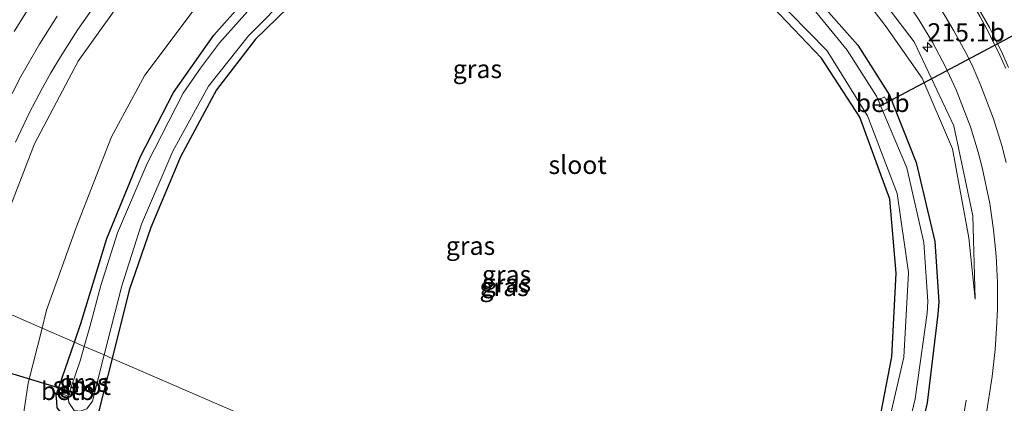
# Model space of a CAD drawing. Units: metres. Extents: x 79998 to 86369, y 401143 to 406253.
# Drawn here: x 85242 to 85377, y 404494 to 404547 of the extents above; entities that cross this region are included whole.
import ezdxf
from ezdxf.enums import TextEntityAlignment as Align

# ---------------------------------------------------------------- set-up
doc = ezdxf.new("R2010")
doc.units = ezdxf.units.M
doc.layers.get('0').update_dxf_attribs({"lineweight": 25})
for name, color, linetype, lineweight in [('B-ME-AM-KILOMETR-S-B1', 7, 'Continuous', 18), ('B-ME-BV-GELEIDECONSTRUCTIE-GELEIDERAIL-L-B1', 213, 'BV-GELEIDERAIL', 18), ('B-ME-GW-KRUINLIJN-L-B1', 93, 'Continuous', 18), ('B-ME-GW-TEENLIJN-L-B1', 93, 'Continuous', 18), ('B-ME-IE-GRASLAND-GV-B6', 93, 'Continuous', 18), ('B-ME-IE-HULPGEOMETRIE-L-B1', 53, 'Continuous', 18), ('B-ME-OB-BEKLEDING-GV-B6', 253, 'Continuous', 18), ('B-ME-OG-WATER-GV-B6', 153, 'Continuous', 18), ('B-ME-VH-VERH_SOORT-BITUMEN-GV-B6', 8, 'IE-TERREINAFSCHEIDING-NATUURLIJK-HOUTWAL', 18), ('B-ME-VW-MARKERING-STREEP-015-L-B1', 7, 'Continuous', 18)]:
    doc.layers.add(name, color=color, linetype=linetype, lineweight=lineweight)
doc.layers.add('B-ME-GW-INSTEEKWATERGANG-L-B1', color=10, linetype='Continuous')
doc.layers.add('B-ME-KW-DUIKER-L-B1', color=10, linetype='Continuous')
doc.styles.add('NLCS-ISO', font='NLCS-ISO.TTF')
doc.linetypes.add('BV-GELEIDERAIL', pattern='A,10,-3,[108,NLCS.SHX,S=1,R=0,X=0,Y=0],-3', length=16)
doc.linetypes.add('IE-TERREINAFSCHEIDING-NATUURLIJK-HOUTWAL', pattern='A,7,-1.5,[67,NLCS.SHX,S=0.75,R=45,X=0,Y=0],-1.5,7,-1.5,[70,NLCS.SHX,S=0.75,R=0,X=0,Y=0],-1.5', length=20)

# ---------------------------------------------------------------- blocks, each defined once
blk = doc.blocks.new('hecto')
for p, q in [((0, 0.625), (-0.625, 0)), ((0, -0.625), (0, 0.625)), ((-0.625, 0), (0.625, 0)), ((0.625, 0), (0, -0.625))]:
    blk.add_line(p, q)

msp = doc.modelspace()

# ---------------------------------------------------------------- linework, layer by layer
at = {"layer": 'B-ME-BV-GELEIDECONSTRUCTIE-GELEIDERAIL-L-B1'}
msp.add_polyline3d([(85359.6787, 404454.8871, 1.3722), (85364.527, 404467.732, 1.351), (85367.082, 404475.278, 1.325), (85369.195, 404482.934, 1.045), (85370.647, 404489.437, 0.845), (85371.517, 404494.767, 0.663)], dxfattribs=at)
at = {"layer": 'B-ME-GW-INSTEEKWATERGANG-L-B1'}
for points in [[(85249.3128, 404502.7131, 0.1596), (85250.18, 404505.253, 0.099), (85253.75, 404516.906, 0.088), (85258.357, 404528.145, 0.08), (85262.89, 404536.92, 0.058), (85268.434, 404544.754, 0.035), (85273.204, 404550.195, 0.075), (85281.516, 404556.781, 0.091), (85288.35, 404560.599, 0.076), (85295.935, 404563.748, 0.164), (85305.26, 404566.022, 0.271), (85314.611, 404566.55, 0.295), (85322.995, 404565.825, 0.492), (85333.961, 404562.175, 0.502), (85344.328, 404555.633, 0.284), (85350.477, 404550.42, 0.239), (85356.684, 404543.397, 0.273), (85361.047, 404536.553, 0.241), (85364.691, 404527.313, 0.305), (85367.24, 404516.498, 0.222), (85367.788, 404508.24, 0.218), (85367.672, 404506.522, 0.186), (85366.205, 404494.395, 0.219), (85364.083, 404485.329, 0.154)], [(85349.1775, 404459.4377, -0.3569), (85350.325, 404462.571, -0.235), (85355.873, 404477.226, -0.148), (85359.605, 404491.7, -0.098), (85361.341, 404500.681, 0.247), (85361.946, 404512.142, 0.266), (85361.054, 404522.305, 0.048), (85356.969, 404533.505, 0.057), (85351.704, 404541.594, 0.134), (85344.037, 404549.704, 0.075), (85334.236, 404556.104, 0.138), (85323.788, 404559.797, 0.191), (85316.013, 404561.019, 0.269), (85306.976, 404561.088, 0.235), (85297.296, 404559.078, 0.19), (85287.425, 404554.886, 0.192), (85280.116, 404550.039, 0.038), (85274.127, 404544.2, 0.033), (85268.812, 404537.273, 0.202), (85263.867, 404528.107, 0.14), (85259.782, 404518.407, 0.071), (85256.842, 404509.843, 0.073), (85254.4771, 404500.4752, 0.2461)], [(85254.4771, 404500.4752, 0.2461), (85252.661, 404493.281, 0.379), (85251.628, 404491.624, 0.452), (85249.818, 404491.551, 0.524), (85248.12, 404492.395, 0.432), (85246.954, 404493.71, 0.378), (85246.93, 404494.572, 0.345), (85246.83, 404495.441, 0.333), (85249.3128, 404502.7131, 0.1596)]]:
    msp.add_polyline3d(points, dxfattribs=at)
at = {"layer": 'B-ME-GW-KRUINLIJN-L-B1'}
msp.add_polyline3d([(85372.78, 404508.604, 0.725), (85372.44, 404519.988, 0.795), (85369.863, 404532.311, 0.901), (85364.394, 404543.818, 1.018), (85356.721, 404553.95, 1.11), (85347.598, 404562.287, 1.275), (85338.774, 404568.289, 1.376), (85328.91, 404572.306, 1.582), (85319.644, 404574.575, 1.78), (85308.009, 404575.615, 1.916), (85300.76, 404575.073, 2.082), (85288.99, 404572.666, 2.363), (85276.968, 404567.987, 2.727), (85266.375, 404560.674, 3.092), (85257.266, 404551.641, 3.431), (85249.855, 404541.184, 3.69), (85243.867, 404529.873, 3.82), (85239.134, 404517.673, 4.09), (85236.3265, 404508.3406, 4.1108)], dxfattribs=at)
at = {"layer": 'B-ME-GW-TEENLIJN-L-B1'}
for points in [[(85244.8908, 404504.6293, 0.5857), (85245.508, 404507.091, 0.584), (85249.569, 404518.419, 0.439), (85254.396, 404530.838, 0.538), (85258.967, 404539.285, 0.483), (85269.831, 404553.791, 0.488), (85278.448, 404560.991, 0.562), (85286.217, 404565.653, 0.628), (85293.871, 404568.685, 0.639), (85304.724, 404570.952, 0.64), (85314.512, 404571.684, 0.681), (85323.823, 404570.529, 0.725), (85335.572, 404566.881, 0.715), (85347.785, 404559.824, 0.717), (85354.117, 404554.322, 0.651), (85360.552, 404545.883, 0.566), (85365.507, 404538.84, 0.66), (85369.656, 404529.185, 0.7), (85371.917, 404516.995, 0.598), (85372.78, 404508.604, 0.725)], [(85346.976, 404428.701, 0.556), (85347.754, 404429.947, 0.487), (85349.074, 404431.844, 0.613), (85348.623, 404436.006, 0.836), (85347.753, 404439.879, 0.824), (85345.661, 404443.155, 0.868), (85343.194, 404445.559, 0.918), (85319.625, 404454.661, 1.149), (85291.033, 404464.818, 1.228), (85268.196, 404473.025, 1.169), (85251.262, 404478.807, 1.314), (85247.259, 404482.452, 1.052), (85243.671, 404485.375, 0.966), (85241.963, 404490.353, 0.992), (85242.995, 404497.068, 0.591), (85244.8908, 404504.6293, 0.5857)]]:
    msp.add_polyline3d(points, dxfattribs=at)
at = {"layer": 'B-ME-IE-GRASLAND-GV-B6'}
for points in [[(85372.78, 404508.604, 0.725), (85372.44, 404519.988, 0.795), (85369.863, 404532.311, 0.901), (85364.394, 404543.818, 1.018), (85356.721, 404553.95, 1.11), (85347.598, 404562.287, 1.275), (85338.774, 404568.289, 1.376), (85328.91, 404572.306, 1.582), (85319.644, 404574.575, 1.78), (85308.009, 404575.615, 1.916), (85300.76, 404575.073, 2.082), (85288.99, 404572.666, 2.363), (85276.968, 404567.987, 2.727), (85266.375, 404560.674, 3.092), (85257.266, 404551.641, 3.431), (85249.855, 404541.184, 3.69), (85243.867, 404529.873, 3.82), (85239.134, 404517.673, 4.09)], [(85239.134, 404517.673, 4.09), (85243.867, 404529.873, 3.82), (85249.855, 404541.184, 3.69), (85257.266, 404551.641, 3.431), (85266.375, 404560.674, 3.092), (85276.968, 404567.987, 2.727), (85288.99, 404572.666, 2.363), (85300.76, 404575.073, 2.082), (85308.009, 404575.615, 1.916), (85319.644, 404574.575, 1.78), (85328.91, 404572.306, 1.582), (85338.774, 404568.289, 1.376), (85347.598, 404562.287, 1.275), (85356.721, 404553.95, 1.11), (85364.394, 404543.818, 1.018), (85369.863, 404532.311, 0.901), (85372.44, 404519.988, 0.795), (85372.78, 404508.604, 0.725)], [(85372.78, 404508.604, 0.725), (85371.917, 404516.995, 0.598), (85369.656, 404529.185, 0.7), (85365.507, 404538.84, 0.66), (85360.552, 404545.883, 0.566), (85354.117, 404554.322, 0.651), (85347.785, 404559.824, 0.717), (85335.572, 404566.881, 0.715), (85323.823, 404570.529, 0.725), (85314.512, 404571.684, 0.681), (85304.724, 404570.952, 0.64), (85293.871, 404568.685, 0.639), (85286.217, 404565.653, 0.628), (85278.448, 404560.991, 0.562), (85269.831, 404553.791, 0.488), (85258.967, 404539.285, 0.483), (85254.396, 404530.838, 0.538), (85249.569, 404518.419, 0.439), (85245.508, 404507.091, 0.584), (85244.8908, 404504.6293, 0.5857), (85236.3265, 404508.3406, 4.1108)], [(85249.3128, 404502.7131, 0.1596), (85250.18, 404505.253, 0.099), (85253.75, 404516.906, 0.088), (85258.357, 404528.145, 0.08), (85262.89, 404536.92, 0.058), (85268.434, 404544.754, 0.035), (85273.204, 404550.195, 0.075), (85281.516, 404556.781, 0.091), (85288.35, 404560.599, 0.076), (85295.935, 404563.748, 0.164), (85305.26, 404566.022, 0.271), (85314.611, 404566.55, 0.295), (85322.995, 404565.825, 0.492), (85333.961, 404562.175, 0.502), (85344.328, 404555.633, 0.284), (85350.477, 404550.42, 0.239), (85356.684, 404543.397, 0.273), (85361.047, 404536.553, 0.241), (85364.691, 404527.313, 0.305), (85367.24, 404516.498, 0.222), (85367.788, 404508.24, 0.218), (85367.672, 404506.522, 0.186), (85366.205, 404494.395, 0.219), (85364.083, 404485.329, 0.154)], [(85254.4771, 404500.4752, 0.2461), (85256.842, 404509.843, 0.073), (85259.782, 404518.407, 0.071), (85263.867, 404528.107, 0.14), (85268.812, 404537.273, 0.202), (85274.127, 404544.2, 0.033), (85280.116, 404550.039, 0.038), (85287.425, 404554.886, 0.192), (85297.296, 404559.078, 0.19), (85306.976, 404561.088, 0.235), (85316.013, 404561.019, 0.269), (85323.788, 404559.797, 0.191), (85334.236, 404556.104, 0.138), (85344.037, 404549.704, 0.075), (85351.704, 404541.594, 0.134), (85356.969, 404533.505, 0.057), (85361.054, 404522.305, 0.048), (85361.946, 404512.142, 0.266), (85361.341, 404500.681, 0.247), (85359.605, 404491.7, -0.098), (85355.873, 404477.226, -0.148), (85350.325, 404462.571, -0.235), (85349.1775, 404459.4377, -0.3569), (85254.4771, 404500.4752, 0.2461)], [(85273.204, 404550.195, 0.075), (85268.434, 404544.754, 0.035), (85262.89, 404536.92, 0.058), (85258.357, 404528.145, 0.08), (85253.75, 404516.906, 0.088), (85250.18, 404505.253, 0.099), (85249.3128, 404502.7131, 0.1596), (85244.8908, 404504.6293, 0.5857), (85245.508, 404507.091, 0.584), (85249.569, 404518.419, 0.439), (85254.396, 404530.838, 0.538), (85258.967, 404539.285, 0.483), (85269.831, 404553.791, 0.488)], [(85354.117, 404554.322, 0.651), (85360.552, 404545.883, 0.566), (85365.507, 404538.84, 0.66), (85369.656, 404529.185, 0.7), (85371.917, 404516.995, 0.598), (85372.78, 404508.604, 0.725)], [(85274.578, 404549.796, -0.607), (85269.2, 404543.718, -0.624), (85266.607, 404540.234, -0.599), (85264.246, 404536.787, -0.633), (85259.286, 404527.152, -0.672), (85255.234, 404517.693, -0.612), (85252.946, 404510.439, -0.665), (85251.434, 404504.798, -0.605), (85250.6741, 404502.1232, -0.5962), (85249.3128, 404502.7131, 0.1596)], [(85280.116, 404550.039, 0.038), (85274.127, 404544.2, 0.033), (85268.812, 404537.273, 0.202), (85263.867, 404528.107, 0.14), (85259.782, 404518.407, 0.071), (85256.842, 404509.843, 0.073), (85254.4771, 404500.4752, 0.2461), (85253.391, 404500.9459, -0.5906), (85255.8, 404510.404, -0.605), (85258.528, 404518.854, -0.696), (85262.826, 404528.854, -0.644), (85267.694, 404537.753, -0.595), (85273.184, 404544.683, -0.608), (85279.024, 404550.577, -0.645)], [(85359.605, 404491.7, -0.098), (85361.341, 404500.681, 0.247), (85361.946, 404512.142, 0.266), (85361.054, 404522.305, 0.048), (85356.969, 404533.505, 0.057), (85351.704, 404541.594, 0.134), (85344.037, 404549.704, 0.075)], [(85344.784, 404550.505, -0.585), (85352.466, 404542.628, -0.596), (85358.029, 404533.703, -0.609), (85362.062, 404523.08, -0.616), (85363.647, 404512.219, -0.577), (85362.973, 404500.652, -0.594), (85360.913, 404491.567, -0.591)], [(85364.083, 404485.329, 0.154), (85366.205, 404494.395, 0.219), (85367.672, 404506.522, 0.186), (85367.788, 404508.24, 0.218), (85367.24, 404516.498, 0.222), (85364.691, 404527.313, 0.305), (85361.047, 404536.553, 0.241), (85356.684, 404543.397, 0.273), (85350.477, 404550.42, 0.239)], [(85241.2451, 404530.1107, 4.2359), (85243.138, 404534.083, 4.051), (85244.9557, 404537.5197, 4.0927), (85246.1, 404539.5749, 4.048), (85247.408, 404541.774, 3.879), (85249.7761, 404545.5384, 3.9035), (85252.542, 404549.431, 3.676)], [(85362.341, 404485.715, -0.629), (85364.524, 404494.952, -0.622), (85366.174, 404506.681, -0.601), (85366.288, 404508.286, -0.606), (85365.739, 404516.328, -0.598), (85363.414, 404526.582, -0.598), (85360.1262, 404534.3496, -0.5988), (85361.064, 404534.86, -0.019), (85360.361, 404536.32, 0.01), (85359.464, 404535.9141, -0.599), (85359.266, 404536.382, -0.599), (85355.225, 404542.689, -0.622), (85349.895, 404549.206, -0.583)], [(85364.1068, 404548.3093, 1.212), (85365.0989, 404546.8011, 1.1937), (85366.9607, 404543.7079, 1.1577), (85368.655, 404540.5199, 1.1229), (85370.1768, 404537.2461, 1.0891), (85372.1272, 404532.195, 1.0404), (85373.2004, 404528.748, 1.0093), (85373.747, 404526.63, 0.986), (85374.7907, 404521.6931, 0.9502), (85375.3034, 404518.091, 0.922), (85375.6517, 404514.5288, 0.9053), (85375.8235, 404510.8892, 0.8894), (85375.8215, 404507.2234, 0.8746), (85375.699, 404504.568, 0.875), (85375.511, 404501.6928, 0.8544), (85375.1121, 404497.9938, 0.8423), (85374.2496, 404492.4399, 0.8261)], [(85377.3351, 404540.3444, 1.6819), (85376.5108, 404542.1812, 1.6987), (85375.6379, 404543.9954, 1.7157), (85374.7168, 404545.7857, 1.733), (85372.7333, 404549.2893, 1.7684)], [(85231.616, 404489.481, 4.091), (85232.703, 404495.012, 4.044), (85235.617, 404505.982, 4.116), (85236.3265, 404508.3406, 4.1108), (85244.8908, 404504.6293, 0.5857)], [(85244.8908, 404504.6293, 0.5857), (85242.995, 404497.068, 0.591), (85241.963, 404490.353, 0.992)], [(85241.963, 404490.353, 0.992), (85242.995, 404497.068, 0.591), (85244.8908, 404504.6293, 0.5857), (85249.3128, 404502.7131, 0.1596), (85246.83, 404495.441, 0.333), (85246.93, 404494.572, 0.345), (85246.954, 404493.71, 0.378)], [(85248.4678, 404495.2765, -0.5955), (85248.553, 404494.411, -0.639), (85249.289, 404493.346, -0.619), (85250.115, 404493.236, -0.619), (85251.028, 404493.545, -0.604), (85251.781, 404494.625, -0.581), (85253.391, 404500.9459, -0.5906), (85254.4771, 404500.4752, 0.2461), (85252.661, 404493.281, 0.379), (85251.628, 404491.624, 0.452), (85249.818, 404491.551, 0.524), (85248.12, 404492.395, 0.432), (85246.954, 404493.71, 0.378), (85246.93, 404494.572, 0.345), (85246.83, 404495.441, 0.333), (85249.3128, 404502.7131, 0.1596), (85250.6741, 404502.1232, -0.5962), (85250.145, 404500.261, -0.59), (85248.874, 404496.5513, -0.5915), (85248.165, 404496.782, -0.099), (85247.691, 404495.642, -0.087), (85248.4678, 404495.2765, -0.5955)], [(85252.661, 404493.281, 0.379), (85254.4771, 404500.4752, 0.2461), (85349.1775, 404459.4377, -0.3569)]]:
    msp.add_polyline3d(points, dxfattribs=at)
at = {"layer": 'B-ME-IE-HULPGEOMETRIE-L-B1'}
msp.add_polyline3d([(85349.1775, 404459.4377, -0.3569), (85254.4771, 404500.4752, 0.2461), (85253.391, 404500.9459, -0.5906), (85250.6741, 404502.1232, -0.5962), (85249.3128, 404502.7131, 0.1596), (85244.8908, 404504.6293, 0.5857), (85236.3265, 404508.3406, 4.1108), (85231.391, 404510.252, 4.445), (85226.312, 404512.137, 4.575), (85222.2208, 404514.4532, 4.4143), (85216.6504, 404516.867, 4.4046), (85213.1459, 404518.3857, 4.3139), (85204.2699, 404522.232, 0.5619), (85200.561, 404523.731, 0.033), (85193.2835, 404525.4346, -0.0756), (85190.3281, 404525.6944, -0.1791), (85188.866, 404526.6135, -1.3032), (85187.382, 404527.867, -1.322), (85186.284, 404529.284, -0.141), (85092.374, 404570.721, -0.281), (85089.446, 404572.006, -0.285), (85087.668, 404572.829, -0.343)], dxfattribs=at)
at = {"layer": 'B-ME-KW-DUIKER-L-B1'}
for p, q in [((85359.606, 404535.002, -0.4), (85387.67, 404549.878, -0.41)), ((85194.1048, 404512.688, -0.69), (85249.4575, 404495.7391, -0.71))]:
    msp.add_line(p, q, dxfattribs=at)
at = {"layer": 'B-ME-OB-BEKLEDING-GV-B6'}
for points in [[(85359.464, 404535.9141, -0.599), (85360.361, 404536.32, 0.01), (85361.064, 404534.86, -0.019), (85360.1262, 404534.3496, -0.5988), (85359.464, 404535.9141, -0.599)], [(85248.874, 404496.5513, -0.5915), (85248.461, 404495.346, -0.592), (85248.4678, 404495.2765, -0.5955), (85247.691, 404495.642, -0.087), (85248.165, 404496.782, -0.099), (85248.874, 404496.5513, -0.5915)]]:
    msp.add_polyline3d(points, dxfattribs=at)
at = {"layer": 'B-ME-OG-WATER-GV-B6'}
for points in [[(85279.024, 404550.577, -0.645), (85273.184, 404544.683, -0.608), (85267.694, 404537.753, -0.595), (85262.826, 404528.854, -0.644), (85258.528, 404518.854, -0.696), (85255.8, 404510.404, -0.605), (85253.391, 404500.9459, -0.5906), (85250.6741, 404502.1232, -0.5962), (85251.434, 404504.798, -0.605), (85252.946, 404510.439, -0.665), (85255.234, 404517.693, -0.612), (85259.286, 404527.152, -0.672), (85264.246, 404536.787, -0.633), (85266.607, 404540.234, -0.599), (85269.2, 404543.718, -0.624), (85274.578, 404549.796, -0.607)], [(85360.913, 404491.567, -0.591), (85362.973, 404500.652, -0.594), (85363.647, 404512.219, -0.577), (85362.062, 404523.08, -0.616), (85358.029, 404533.703, -0.609), (85352.466, 404542.628, -0.596), (85344.784, 404550.505, -0.585)], [(85349.895, 404549.206, -0.583), (85355.225, 404542.689, -0.622), (85359.266, 404536.382, -0.599), (85359.464, 404535.9141, -0.599), (85360.1262, 404534.3496, -0.5988)], [(85360.1262, 404534.3496, -0.5988), (85363.414, 404526.582, -0.598), (85365.739, 404516.328, -0.598), (85366.288, 404508.286, -0.606), (85366.174, 404506.681, -0.601), (85364.524, 404494.952, -0.622), (85362.341, 404485.715, -0.629)], [(85253.391, 404500.9459, -0.5906), (85251.781, 404494.625, -0.581), (85251.028, 404493.545, -0.604), (85250.115, 404493.236, -0.619), (85249.289, 404493.346, -0.619), (85248.553, 404494.411, -0.639), (85248.4678, 404495.2765, -0.5955), (85248.461, 404495.346, -0.592), (85248.874, 404496.5513, -0.5915), (85250.145, 404500.261, -0.59), (85250.6741, 404502.1232, -0.5962), (85253.391, 404500.9459, -0.5906)]]:
    msp.add_polyline3d(points, dxfattribs=at)
at = {"layer": 'B-ME-VH-VERH_SOORT-BITUMEN-GV-B6'}
for points in [[(85252.542, 404549.431, 3.676), (85249.7761, 404545.5384, 3.9035), (85247.408, 404541.774, 3.879), (85246.1, 404539.5749, 4.048), (85244.9557, 404537.5197, 4.0927), (85243.138, 404534.083, 4.051), (85241.2451, 404530.1107, 4.2359)], [(85374.2496, 404492.4399, 0.8261), (85375.1121, 404497.9938, 0.8423), (85375.511, 404501.6928, 0.8544), (85375.699, 404504.568, 0.875), (85375.8215, 404507.2234, 0.8746), (85375.8235, 404510.8892, 0.8894), (85375.6517, 404514.5288, 0.9053), (85375.3034, 404518.091, 0.922), (85374.7907, 404521.6931, 0.9502), (85373.747, 404526.63, 0.986), (85373.2004, 404528.748, 1.0093), (85372.1272, 404532.195, 1.0404), (85370.1768, 404537.2461, 1.0891), (85368.655, 404540.5199, 1.1229), (85366.9607, 404543.7079, 1.1577), (85365.0989, 404546.8011, 1.1937), (85364.1068, 404548.3093, 1.212)], [(85372.7333, 404549.2893, 1.7684), (85374.7168, 404545.7857, 1.733), (85375.6379, 404543.9954, 1.7157), (85376.5108, 404542.1812, 1.6987), (85377.3351, 404540.3444, 1.6819)]]:
    msp.add_polyline3d(points, dxfattribs=at)
at = {"layer": 'B-ME-VW-MARKERING-STREEP-015-L-B1'}
for points in [[(85376.968, 404540.1855, 1.6515), (85376.1481, 404542.0126, 1.6683), (85375.2798, 404543.8172, 1.6853), (85374.3636, 404545.5979, 1.7026), (85373.4003, 404547.3536, 1.7201), (85372.3906, 404549.083, 1.738), (85371.335, 404550.7849, 1.7561), (85370.2345, 404552.458, 1.7744), (85368.5021, 404554.8985, 1.8024), (85366.6709, 404557.293, 1.8311), (85365.3985, 404558.8395, 1.8505), (85364.001, 404560.403, 1.893)], [(85243.7128, 404549.5057, 4.35), (85241.0743, 404545.2536, 4.4186)], [(85377.037, 404527.323, 1.246), (85376.4243, 404529.6581, 1.2639), (85375.2981, 404533.2758, 1.295), (85373.497, 404537.958, 1.337), (85372.4755, 404540.3053, 1.3605), (85371.654, 404542.0126, 1.3775), (85369.863, 404545.338, 1.415), (85367.922, 404548.6046, 1.4483)], [(85246.9729, 404547.3726, 4.11), (85244.536, 404543.535, 4.105), (85241.9986, 404539.0939, 4.2741), (85239.7647, 404534.7802, 4.3461)]]:
    msp.add_polyline3d(points, dxfattribs=at)

# ---------------------------------------------------------------- block references
at = {"layer": 'B-ME-AM-KILOMETR-S-B1', "rotation": 90}
msp.add_blockref('hecto', (85366.237, 404543.107, 1.099), dxfattribs=at)

# ---------------------------------------------------------------- texts
at = {"layer": 'B-ME-AM-KILOMETR-S-B1', "ltscale": 0.2, "style": 'NLCS-ISO'}
msp.add_text('215.1b', height=2.5, dxfattribs=at).set_placement((85366.237, 404543.107, 1.099), align=Align.BOTTOM_LEFT)
at = {"layer": 'B-ME-IE-GRASLAND-GV-B6', "ltscale": 0.2, "style": 'NLCS-ISO'}
for p in [(85304.5532, 404540.1221), (85303.6072, 404515.9007), (85308.5504, 404511.9531), (85308.2115, 404510.2628), (85308.519, 404510.7755), (85250.6535, 404497.1321)]:
    msp.add_text('gras', height=2.5, dxfattribs=at).set_placement(p, align=Align.MIDDLE_CENTER)
at = {"layer": 'B-ME-OB-BEKLEDING-GV-B6', "ltscale": 0.2, "style": 'NLCS-ISO'}
for p in [(85360.0958, 404535.4716), (85248.4221, 404496.0249)]:
    msp.add_text('betb', height=2.5, dxfattribs=at).set_placement(p, align=Align.MIDDLE_CENTER)
at = {"layer": 'B-ME-OG-WATER-GV-B6', "ltscale": 0.2, "style": 'NLCS-ISO'}
for p in [(85318.287, 404526.9883), (85250.3475, 404496.7177)]:
    msp.add_text('sloot', height=2.5, dxfattribs=at).set_placement(p, align=Align.MIDDLE_CENTER)

doc.saveas('drawing.dxf')
